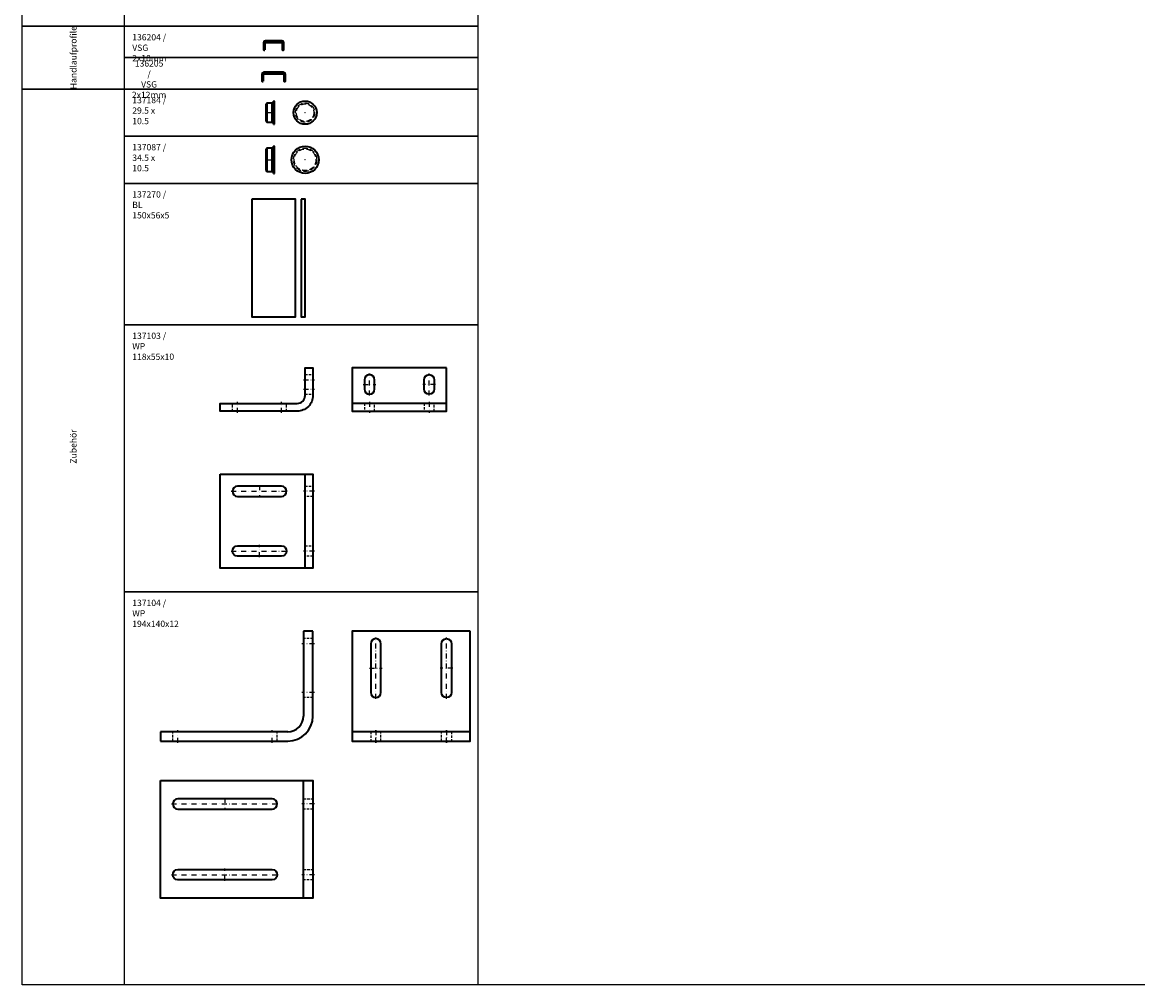
# Model space of a CAD drawing. Units: millimetres. Extents: x 5000 to 11252, y -2440 to 157.
# Drawn here: x 5000 to 6420, y -2440 to -1215 of the extents above; entities that cross this region are included whole.
import ezdxf

# ---------------------------------------------------------------- set-up
doc = ezdxf.new("R2010")
doc.units = ezdxf.units.MM
for name, pattern in [('STRICHPUNKT', [25.4, 12.7, -6.35, 0, -6.35]), ('VERDECKT', [9.525, 6.35, -3.175]), ('VERDECKT2', [4.7625, 3.175, -1.5875])]:
    doc.linetypes.add(name, pattern=pattern)
for name, color, linetype, lineweight in [('Alu1', 52, 'Continuous', 35), ('Alu2', 54, 'VERDECKT', 25), ('Alu4', 54, 'STRICHPUNKT', 25), ('Bemassung', 6, 'Continuous', 25), ('Cns', 130, 'Continuous', 50), ('Cns6', 135, 'Continuous', 18), ('Stahl1', 132, 'Continuous', 35), ('Stahl3', 134, 'VERDECKT2', 25), ('Stahl4', 134, 'STRICHPUNKT', 25)]:
    doc.layers.add(name, color=color, linetype=linetype, lineweight=lineweight)
doc.layers.add('Defline', color=253, linetype='Continuous', plot=False)
doc.layers.add('HILFSLINIEN', color=253, linetype='Continuous', lineweight=0, plot=False)
doc.styles.add('PFI', font='isocp.shx', dxfattribs={"width": 0.9})

# ---------------------------------------------------------------- blocks, each defined once
blk = doc.blocks.new('136204')
blk.add_point((0, 0))
at = {"layer": 'Cns'}
blk.add_lwpolyline([(-11.25, -9), (-11.25, 0, -0.41421356), (-10.5, 0.75), (10.5, 0.75, -0.41421356), (11.25, 0), (11.25, -9), (12.5, -9), (12.5, 0, 0.41421356), (10.5, 2), (-10.5, 2, 0.41421356), (-12.5, 0), (-12.5, -9), (-11.25, -9)], format="xyb", close=True, dxfattribs=at)
at = {"layer": 'Cns6', "linetype": 'Continuous'}
blk.add_lwpolyline([(-11.875, -9), (-11.875, 0, -0.41421356), (-10.5, 1.375), (10.5, 1.375, -0.41421356), (11.875, 0), (11.875, -9)], format="xyb", dxfattribs=at)
at = {"layer": 'Defline'}
blk.add_lwpolyline([(-12.5, -9), (-12.5, 2), (12.5, 2), (12.5, -9)], dxfattribs=at)
blk = doc.blocks.new('136205')
blk.add_point((0, 0))
at = {"layer": 'Cns'}
blk.add_lwpolyline([(-13.25, -9), (-13.25, 0, -0.41421356), (-12.5, 0.75), (12.5, 0.75, -0.41421356), (13.25, 0), (13.25, -9), (14.5, -9), (14.5, 0, 0.41421356), (12.5, 2), (-12.5, 2, 0.41421356), (-14.5, 0), (-14.5, -9), (-13.25, -9)], format="xyb", close=True, dxfattribs=at)
at = {"layer": 'Cns6', "linetype": 'Continuous'}
blk.add_lwpolyline([(-13.875, -9), (-13.875, 0, -0.41421356), (-12.5, 1.375), (12.5, 1.375, -0.41421356), (13.875, 0), (13.875, -9)], format="xyb", dxfattribs=at)
at = {"layer": 'Defline'}
blk.add_lwpolyline([(-14.5, -9), (-14.5, 2), (14.5, 2), (14.5, -9)], dxfattribs=at)
blk = doc.blocks.new('*U31')
at = {"layer": 'Alu1'}
blk.add_circle((0, 0), 14.8, dxfattribs=at)
at = {"layer": 'Alu2'}
for radius in [12.2, 11.2]:
    blk.add_circle((0, 0), radius, dxfattribs=at)
at = {"layer": 'HILFSLINIEN'}
blk.add_point((0, 0), dxfattribs=at)
blk = doc.blocks.new('*U32')
at = {"layer": 'Alu1'}
for p, q in [((1, 14.8), (0, 14.8)), ((0, 0), (0, 14.8)), ((1, 0), (1, 14.8)), ((-8.5, 12.2), (-9.5, 11.3)), ((-9.5, 0), (-9.5, 11.3)), ((-9.5, -11.3), (-9.5, 0)), ((-2, 12.2), (-8.5, 12.2)), ((-8.5, 12.2), (-8.5, 0)), ((-8.5, 0), (-8.5, -12.2)), ((-2, 0), (-2, 12.2)), ((0, 11.5), (-2, 11.5)), ((-2, -12.2), (-2, 0)), ((0, -14.8), (0, 0)), ((1, -14.8), (1, 0)), ((-9.5, -11.3), (-8.5, -12.2)), ((-8.5, -12.2), (-2, -12.2)), ((-2, -11.5), (0, -11.5)), ((0, -14.8), (1, -14.8))]:
    blk.add_line(p, q, dxfattribs=at)
at = {"layer": 'Alu4'}
blk.add_lwpolyline([(-10.5, 0), (2, 0)], dxfattribs=at)
blk = doc.blocks.new('*U33')
at = {"layer": 'Alu1'}
blk.add_circle((0, 0), 17.3, dxfattribs=at)
at = {"layer": 'Alu2'}
for radius in [14.8, 13.8]:
    blk.add_circle((0, 0), radius, dxfattribs=at)
at = {"layer": 'HILFSLINIEN'}
blk.add_point((0, 0), dxfattribs=at)
blk = doc.blocks.new('*U34')
at = {"layer": 'Alu1'}
for p, q in [((-8.5, 14.75), (-9.5, 13.75)), ((-2, 14.75), (-8.5, 14.75)), ((-8.5, 14.75), (-8.5, 0)), ((-2, 0), (-2, 14.75)), ((1, 17.25), (0, 17.25)), ((0, 0), (0, 17.25)), ((1, 0), (1, 17.25)), ((-9.5, 0), (-9.5, 13.75)), ((-9.5, -13.75), (-9.5, 0)), ((-8.5, 0), (-8.5, -14.75)), ((0, 14), (-2, 14)), ((-2, -14.75), (-2, 0)), ((0, -17.25), (0, 0)), ((1, -17.25), (1, 0)), ((-9.5, -13.75), (-8.5, -14.75)), ((-2, -14), (0, -14)), ((-8.5, -14.75), (-2, -14.75)), ((0, -17.25), (1, -17.25))]:
    blk.add_line(p, q, dxfattribs=at)
at = {"layer": 'Alu4'}
blk.add_lwpolyline([(-10.5, 0), (2, 0)], dxfattribs=at)
at = {"layer": 'HILFSLINIEN'}
blk.add_point((0, 0), dxfattribs=at)
blk = doc.blocks.new('*U54')
at = {"layer": 'Alu1'}
blk.add_lwpolyline([(-28, 150), (-28, 0), (28, 0), (28, 150)], close=True, dxfattribs=at)
at = {"layer": 'HILFSLINIEN'}
blk.add_point((0, 0), dxfattribs=at)
blk = doc.blocks.new('*U117')
at = {"layer": 'Alu1'}
blk.add_lwpolyline([(-5, 150), (-5, 0), (0, 0), (0, 150)], close=True, dxfattribs=at)
at = {"layer": 'HILFSLINIEN'}
blk.add_point((0, 0), dxfattribs=at)
blk = doc.blocks.new('137104 Seitenansicht')
at = {"layer": 'Stahl1'}
for p, q in [((0, 140), (-12, 140)), ((-12, 140), (-12, 32)), ((0, 32), (0, 140)), ((-32, 12), (-194, 12)), ((-194, 12), (-194, 0)), ((-194, 0), (-32, 0))]:
    blk.add_line(p, q, dxfattribs=at)
for radius in [32, 20]:
    blk.add_arc((-32, 32), radius, 270, 0, dxfattribs=at)
at = {"layer": 'Stahl3'}
for p, q in [((0, 130.5), (-12, 130.5)), ((0, 55.5), (-12, 55.5)), ((-178.5, 0), (-178.5, 12)), ((-45.5, 0), (-45.5, 12))]:
    blk.add_line(p, q, dxfattribs=at)
at = {"layer": 'Stahl4', "ltscale": 0.5}
for p, q in [((2, 124), (-14, 124)), ((2, 62), (-14, 62)), ((-172, -2), (-172, 14)), ((-52, -2), (-52, 14))]:
    blk.add_line(p, q, dxfattribs=at)
blk = doc.blocks.new('*U76')
blk.add_blockref('137104 Seitenansicht', (0, 0))
blk = doc.blocks.new('137103 Ansicht')
at = {"layer": 'Stahl1'}
for points in [[(0, 55), (120, 55), (120, 0), (0, 0)], [(0, 10), (120, 10), (120, 0), (0, 0)]]:
    blk.add_lwpolyline(points, close=True, dxfattribs=at)
for points in [[(28.5, 28), (28.5, 40, 1), (15.5, 40), (15.5, 28, 1), (28.5, 28, 1)], [(91.5, 28), (91.5, 40, -1), (104.5, 40), (104.5, 28, -1), (91.5, 28, -1)]]:
    blk.add_lwpolyline(points, format="xyb", dxfattribs=at)
at = {"layer": 'Stahl3'}
for points in [[(15.5, 10), (28.5, 10), (28.5, 0), (15.5, 0)], [(91.5, 10), (104.5, 10), (104.5, 0), (91.5, 0)]]:
    blk.add_lwpolyline(points, close=True, dxfattribs=at)
at = {"layer": 'Stahl4', "ltscale": 0.5}
for points in [[(22, 20), (22, 48)], [(98, 20), (98, 48)], [(14, 34), (30, 34)], [(106, 34), (90, 34)], [(22, 12), (22, -2)], [(98, 12), (98, -2)]]:
    blk.add_lwpolyline(points, dxfattribs=at)
blk = doc.blocks.new('*U73')
at = {"xscale": -1}
blk.add_blockref('137103 Ansicht', (0, 0), dxfattribs=at)
blk = doc.blocks.new('137103 Grundriss')
at = {"layer": 'Stahl1'}
for points in [[(-118, 120), (0, 120), (0, 0), (-118, 0)], [(-10, 120), (0, 120), (0, 0), (-10, 0)], [(0, 120), (0, 0), (-10, 0), (-10, 120)]]:
    blk.add_lwpolyline(points, close=True, dxfattribs=at)
for points in [[(-96, 91.5), (-40, 91.5, 1), (-40, 104.5), (-96, 104.5, 1), (-96, 91.5, 1)], [(-96, 28.5), (-40, 28.5, -1), (-40, 15.5), (-96, 15.5, -1), (-96, 28.5, -1)]]:
    blk.add_lwpolyline(points, format="xyb", dxfattribs=at)
at = {"layer": 'Stahl3'}
for points in [[(0, 104.5), (0, 91.5), (-10, 91.5), (-10, 104.5)], [(0, 28.5), (0, 15.5), (-10, 15.5), (-10, 28.5)]]:
    blk.add_lwpolyline(points, close=True, dxfattribs=at)
at = {"layer": 'Stahl4', "ltscale": 0.5}
for points in [[(-68, 106), (-68, 90)], [(-104, 98), (-32, 98)], [(2, 98), (-12, 98)], [(-68, 14), (-68, 30)], [(-104, 22), (-32, 22)], [(2, 22), (-12, 22)]]:
    blk.add_lwpolyline(points, dxfattribs=at)
blk = doc.blocks.new('*U9')
blk.add_blockref('137103 Grundriss', (0, 0))
blk = doc.blocks.new('137103 Seitenansicht')
at = {"layer": 'Stahl1'}
blk.add_lwpolyline([(-20, 0), (-118, 0), (-118, 10), (-20, 10, 0.414214), (-10, 20), (-10, 55), (0, 55), (0, 20, -0.414214)], format="xyb", close=True, dxfattribs=at)
at = {"layer": 'Stahl3'}
for p, q in [((-10, 46.5), (0, 46.5)), ((-10, 21.5), (0, 21.5)), ((-102.5, 0), (-102.5, 10)), ((-33.5, 0), (-33.5, 10))]:
    blk.add_line(p, q, dxfattribs=at)
at = {"layer": 'Stahl4', "ltscale": 0.5}
for p, q in [((-12, 40), (2, 40)), ((-12, 28), (2, 28)), ((-96, -2), (-96, 12)), ((-40, -2), (-40, 12))]:
    blk.add_line(p, q, dxfattribs=at)
blk = doc.blocks.new('*U74')
blk.add_blockref('137103 Seitenansicht', (0, 0))
blk = doc.blocks.new('137104 Ansicht')
at = {"layer": 'Stahl1'}
for points in [[(0, 140), (150, 140), (150, 0), (0, 0)], [(0, 12), (150, 12), (150, 0), (0, 0)]]:
    blk.add_lwpolyline(points, close=True, dxfattribs=at)
for points in [[(36.5, 62), (36.5, 124, 1), (23.5, 124), (23.5, 62, 1), (36.5, 62, 1)], [(113.5, 62), (113.5, 124, -1), (126.5, 124), (126.5, 62, -1), (113.5, 62, -1)]]:
    blk.add_lwpolyline(points, format="xyb", dxfattribs=at)
at = {"layer": 'Stahl3'}
for points in [[(23.5, 0), (36.5, 0), (36.5, 12), (23.5, 12)], [(126.5, 0), (113.5, 0), (113.5, 12), (126.5, 12)]]:
    blk.add_lwpolyline(points, close=True, dxfattribs=at)
at = {"layer": 'Stahl4', "ltscale": 0.5}
for points in [[(30, 54), (30, 132)], [(120, 54), (120, 132)], [(22, 93), (38, 93)], [(128, 93), (112, 93)], [(30, -2), (30, 14), (30, -2)], [(120, -2), (120, 14), (120, -2)]]:
    blk.add_lwpolyline(points, dxfattribs=at)
blk = doc.blocks.new('*U75')
at = {"xscale": -1}
blk.add_blockref('137104 Ansicht', (0, 0), dxfattribs=at)
blk = doc.blocks.new('137104 Grundriss')
at = {"layer": 'Alu1'}
blk.add_lwpolyline([(-12, 150), (0, 150), (0, 0), (-12, 0)], close=True, dxfattribs=at)
at = {"layer": 'Stahl1'}
for points in [[(-194, 150), (0, 150), (0, 0), (-194, 0)], [(0, 150), (0, 0), (-12, 0), (-12, 150)]]:
    blk.add_lwpolyline(points, close=True, dxfattribs=at)
for points in [[(-172, 113.5), (-52, 113.5, 1), (-52, 126.5), (-172, 126.5, 1), (-172, 113.5, 1)], [(-172, 36.5), (-52, 36.5, -1), (-52, 23.5), (-172, 23.5, -1), (-172, 36.5, -1)]]:
    blk.add_lwpolyline(points, format="xyb", dxfattribs=at)
at = {"layer": 'Stahl3'}
for points in [[(0, 126.5), (0, 113.5), (-12, 113.5), (-12, 126.5)], [(0, 36.5), (0, 23.5), (-12, 23.5), (-12, 36.5)]]:
    blk.add_lwpolyline(points, close=True, dxfattribs=at)
at = {"layer": 'Stahl4', "ltscale": 0.5}
for points in [[(-112, 128), (-112, 112)], [(-180, 120), (-44, 120)], [(2, 120), (-14, 120)], [(-180, 30), (-44, 30)], [(-112, 22), (-112, 38)], [(2, 30), (-14, 30)]]:
    blk.add_lwpolyline(points, dxfattribs=at)
blk = doc.blocks.new('*U10')
blk.add_blockref('137104 Grundriss', (0, 0))

msp = doc.modelspace()

# ---------------------------------------------------------------- linework, layer by layer
for p, q in [((5000, -1300), (5580, -1300)), ((5580, -1300), (5580, -2140))]:
    msp.add_line(p, q)
for points in [[(5000, 0), (11251.59, 0), (11251.59, -2440), (5000, -2440)], [(5000, -500), (5580, -500), (5580, -1220), (5000, -1220)], [(5130, -1040), (5580, -1040), (5580, -1220), (5130, -1220)], [(5000, -1220), (5580, -1220), (5580, -1300), (5000, -1300)], [(5130, -1220), (5580, -1220), (5580, -1260), (5130, -1260)], [(5130, -1260), (5580, -1260), (5580, -1300), (5130, -1300)], [(5130, -1300), (5580, -1300), (5580, -1360), (5130, -1360)], [(5130, -1360), (5580, -1360), (5580, -1420), (5130, -1420)], [(5130, -1420), (5580, -1420), (5580, -1600), (5130, -1600)], [(5130, -1600), (5580, -1600), (5580, -1940), (5130, -1940)], [(5130, -1940), (5580, -1940), (5580, -2440), (5130, -2440)]]:
    msp.add_lwpolyline(points, close=True)

# ---------------------------------------------------------------- block references
for name, p in [('136204', (5320, -1241)), ('136205', (5320, -1281)), ('*U32', (5320, -1330)), ('*U31', (5360, -1330)), ('*U34', (5320, -1390)), ('*U33', (5360, -1390)), ('*U54', (5320, -1590)), ('*U117', (5360, -1590)), ('*U74', (5370, -1710)), ('*U73', (5540, -1710)), ('*U9', (5370, -1910)), ('*U76', (5370, -2130)), ('*U75', (5570, -2130)), ('*U10', (5370, -2330))]:
    msp.add_blockref(name, p)

# ---------------------------------------------------------------- texts
at = {"layer": 'Bemassung', "color": 2, "char_height": 8, "attachment_point": 5, "rotation": 90, "style": 'PFI'}
for s, insert in [('\\A1;Handlaufprofile', (5065, -1260)), ('\\A1;Zubehör', (5065, -1755))]:
    msp.add_mtext(s, dxfattribs=dict(at, insert=insert))
at = {"layer": 'Bemassung', "color": 2, "char_height": 8, "attachment_point": 1, "style": 'PFI'}
for s, insert in [('\\A1;136204 /\\PVSG 2x10mm ', (5140, -1230)), ('\\A1;137184 /\\P29.5 x 10.5', (5140, -1310)), ('\\A1;137087 /\\P34.5 x 10.5', (5140, -1370)), ('\\A1;137270 /\\PBL 150x56x5', (5140, -1430)), ('\\A1;137103 /\\PWP 118x55x10', (5140, -1610)), ('\\A1;137104 /\\PWP 194x140x12', (5140, -1950))]:
    msp.add_mtext(s, dxfattribs=dict(at, insert=insert))
at = {"layer": 'Bemassung', "color": 2, "insert": (5161.43, -1287.34), "char_height": 8, "width": 42.8501, "attachment_point": 5, "style": 'PFI'}
msp.add_mtext('\\A1;136205 /\\PVSG 2x12mm', dxfattribs=at)

doc.saveas('drawing.dxf')
